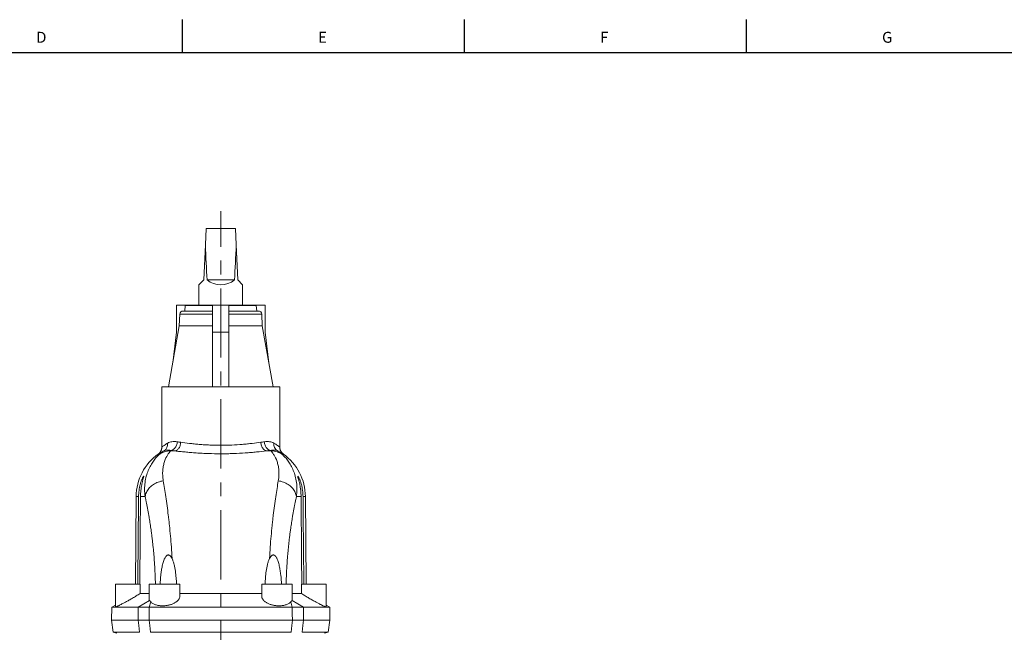
# Model space of a CAD drawing. Units: millimetres. Extents: x 5 to 589, y 5 to 415.
# Drawn here: x 190 to 370, y 301 to 413 of the extents above; entities that cross this region are included whole.
import ezdxf

# ---------------------------------------------------------------- set-up
doc = ezdxf.new("R2010")
doc.units = ezdxf.units.MM
doc.linetypes.add('CENTERX2', pattern=[20.32, 12.7, -2.54, 2.54, -2.54])
doc.layers.add('FORMAT', color=7, linetype='Continuous')
doc.styles.add('SLDTEXTSTYLE1', font='TXT', dxfattribs={"width": 0.605})

msp = doc.modelspace()

# ---------------------------------------------------------------- linework, layer by layer
at = {"color": 7, "linetype": 'Continuous', "lineweight": 30}
for p, q in [((219.56, 412.87), (219.56, 406.87)), ((271.2, 412.87), (271.2, 406.87)), ((322.84, 412.87), (322.84, 406.87)), ((7, 406.87), (581, 406.87))]:
    msp.add_line(p, q, dxfattribs=at)
at = {"color": 7, "linetype": 'Continuous', "lineweight": 15}
for p, q in [((223.8, 371.62), (223.93, 374.56)), ((223.93, 374.56), (229.33, 374.56)), ((229.46, 371.62), (229.33, 374.56)), ((223.8, 371.62), (223.52, 365.16)), ((229.74, 365.16), (229.46, 371.62)), ((223.52, 365.16), (222.63, 364.27)), ((224.11, 365.16), (229.14, 365.16)), ((230.63, 364.27), (229.74, 365.16)), ((222.63, 364.27), (222.63, 360.56)), ((230.63, 360.56), (230.63, 364.27)), ((218.52, 360.56), (218.52, 355.56)), ((220.29, 360.56), (218.52, 360.56)), ((219.14, 358.89), (219.03, 356.73)), ((219.74, 359.46), (225.13, 359.46)), ((220.13, 360.48), (220.04, 359.46)), ((220.13, 360.48), (225.13, 360.48)), ((220.29, 360.56), (220.29, 360.48)), ((220.29, 360.56), (225.13, 360.56)), ((228.13, 360.56), (225.13, 360.56)), ((225.13, 360.56), (225.13, 355.56)), ((228.13, 360.56), (228.13, 355.56)), ((228.13, 360.56), (232.97, 360.56)), ((228.13, 360.48), (233.13, 360.48)), ((228.13, 359.46), (233.52, 359.46)), ((232.97, 360.48), (232.97, 360.56)), ((232.97, 360.56), (234.74, 360.56)), ((233.22, 359.46), (233.13, 360.48)), ((234.23, 356.73), (234.12, 358.89)), ((234.74, 360.56), (234.74, 355.56)), ((219.03, 356.73), (217.06, 345.56)), ((218.52, 355.56), (217.84, 349.98)), ((219.03, 356.73), (225.13, 356.73)), ((228.13, 355.56), (225.13, 355.56)), ((225.13, 355.56), (225.13, 345.56)), ((228.13, 356.73), (234.23, 356.73)), ((228.13, 355.56), (228.13, 345.56)), ((236.2, 345.56), (234.23, 356.73)), ((234.74, 355.56), (235.42, 349.98)), ((215.83, 345.56), (215.83, 334.53)), ((215.83, 345.56), (237.43, 345.56)), ((237.43, 334.53), (237.43, 345.56)), ((211.13, 325.44), (210.99, 309.36)), ((242.27, 309.36), (242.13, 325.44)), ((207.33, 309.36), (207.33, 305.21)), ((207.33, 309.36), (211.85, 309.36)), ((211.85, 309.36), (211.84, 307.65)), ((213.53, 309.36), (213.53, 306.46)), ((213.53, 309.36), (219.13, 309.36)), ((219.13, 307.2), (219.13, 309.36)), ((234.13, 309.36), (234.13, 307.2)), ((239.73, 309.36), (234.13, 309.36)), ((239.73, 306.46), (239.73, 309.36)), ((241.4, 309.36), (241.42, 307.65)), ((245.93, 309.36), (241.4, 309.36)), ((245.93, 305.21), (245.93, 309.36)), ((211.84, 307.65), (213.53, 307.65)), ((234.13, 307.66), (219.13, 307.66)), ((241.42, 307.65), (239.73, 307.65)), ((206.65, 305.16), (206.63, 302.76)), ((207.33, 305.55), (206.65, 305.16)), ((211.51, 305.16), (206.65, 305.16)), ((239.72, 305.16), (213.53, 305.16)), ((241.75, 305.16), (246.61, 305.16)), ((246.61, 305.16), (245.93, 305.55)), ((246.63, 302.76), (246.61, 305.16)), ((206.63, 302.76), (206.94, 300.56)), ((213.52, 302.76), (213.5, 302.76)), ((239.76, 302.76), (239.74, 302.76)), ((246.32, 300.56), (246.63, 302.76)), ((206.94, 300.56), (207.61, 300.38)), ((206.94, 300.56), (211.73, 300.56)), ((239.51, 300.56), (213.75, 300.56)), ((246.32, 300.56), (241.52, 300.56)), ((245.65, 300.38), (246.32, 300.56))]:
    msp.add_line(p, q, dxfattribs=at)
at = {"color": 7, "linetype": 'Continuous', "lineweight": 0}
for p, q in [((219.14, 358.89), (225.13, 358.89)), ((228.13, 358.89), (234.12, 358.89)), ((218.24, 333.81), (217.43, 333.81)), ((235.01, 333.81), (235.83, 333.81)), ((211.57, 325.44), (211.13, 325.44)), ((211.92, 325.44), (212.77, 325.44)), ((241.33, 325.44), (240.48, 325.44)), ((241.69, 325.44), (242.13, 325.44)), ((213.58, 306.4), (211.51, 305.16)), ((213.79, 306.16), (213.53, 305.16)), ((239.47, 306.16), (239.72, 305.16)), ((239.68, 306.4), (241.75, 305.16))]:
    msp.add_line(p, q, dxfattribs=at)
at = {"color": 7, "linetype": 'Continuous', "lineweight": 0, "flags": 128}
for points in [[(217.51, 333.9), (217.64, 333.93), (217.76, 333.98), (217.87, 334.04), (217.99, 334.11), (218.1, 334.2), (218.2, 334.31), (218.29, 334.43), (218.38, 334.56), (218.45, 334.7), (218.52, 334.84), (218.57, 335), (218.61, 335.16), (218.64, 335.32), (218.66, 335.49)], [(235.74, 333.9), (235.62, 333.93), (235.5, 333.98), (235.38, 334.04), (235.27, 334.11), (235.16, 334.2), (235.06, 334.31), (234.97, 334.43), (234.88, 334.56), (234.81, 334.7), (234.74, 334.84), (234.69, 335), (234.65, 335.16), (234.62, 335.32), (234.6, 335.49)], [(218.24, 333.81), (218.36, 333.84), (218.47, 333.88), (218.58, 333.94), (218.68, 334.02), (218.78, 334.11), (218.87, 334.22), (218.96, 334.34), (219.04, 334.46), (219.11, 334.6), (219.16, 334.75), (219.21, 334.9), (219.25, 335.06), (219.28, 335.23), (219.3, 335.39)], [(235.01, 333.81), (234.9, 333.84), (234.79, 333.88), (234.68, 333.94), (234.58, 334.02), (234.48, 334.11), (234.39, 334.22), (234.3, 334.34), (234.22, 334.46), (234.15, 334.6), (234.09, 334.75), (234.04, 334.9), (234, 335.06), (233.98, 335.23), (233.96, 335.39)], [(212.77, 325.44), (212.81, 325.64), (212.85, 325.83), (212.92, 326.02), (213, 326.21), (213.09, 326.4), (213.2, 326.58), (213.32, 326.75), (213.46, 326.93), (213.6, 327.09), (213.76, 327.25), (213.94, 327.4), (214.12, 327.54), (214.31, 327.67), (214.51, 327.79), (214.72, 327.9), (214.94, 328), (215.16, 328.09), (215.39, 328.17), (215.62, 328.24), (215.85, 328.29), (216.09, 328.33)], [(240.48, 325.44), (240.45, 325.64), (240.4, 325.83), (240.34, 326.02), (240.26, 326.21), (240.17, 326.4), (240.06, 326.58), (239.94, 326.75), (239.8, 326.93), (239.65, 327.09), (239.49, 327.25), (239.32, 327.4), (239.14, 327.54), (238.95, 327.67), (238.75, 327.79), (238.54, 327.9), (238.32, 328), (238.1, 328.09), (237.87, 328.17), (237.64, 328.24), (237.4, 328.29), (237.16, 328.33)], [(211.49, 302.76), (211.5, 303.95), (211.51, 305.16)], [(213.53, 305.16), (213.53, 303.95), (213.52, 302.76)], [(239.72, 305.16), (239.73, 303.95), (239.74, 302.76)], [(241.77, 302.76), (241.76, 303.95), (241.75, 305.16)], [(211.49, 302.76), (211.6, 301.79), (211.73, 300.56)], [(213.75, 300.56), (213.61, 301.79), (213.5, 302.76)], [(239.51, 300.56), (239.65, 301.79), (239.76, 302.76)], [(241.76, 302.76), (241.66, 301.79), (241.52, 300.56)]]:
    msp.add_lwpolyline(points, dxfattribs=at)
at = {"color": 7, "linetype": 'Continuous', "lineweight": 15}
for centre, radius, start, end in [((226.63, 368.27), 4, 231.0416, 308.9584), ((219.74, 358.86), 0.6, 90, 177), ((233.52, 358.86), 0.6, 3, 90), ((220.83, 325.36), 9.7, 125.7222, 179.5), ((232.43, 325.36), 9.7, 0.5, 54.2782)]:
    msp.add_arc(centre, radius, start, end, dxfattribs=at)
at = {"color": 7, "linetype": 'Continuous', "lineweight": 0}
for centre, radius, start, end in [((217.43, 330.2), 3.61, 90.0934, 126.3223), ((215.48, 335.05), 1.43, 301.8671, 7.3165), ((235.83, 330.2), 3.61, 53.6777, 89.9066), ((237.77, 335.05), 1.43, 172.6835, 238.1329)]:
    msp.add_arc(centre, radius, start, end, dxfattribs=at)
at = {"color": 7, "linetype": 'Continuous', "lineweight": 15}
for start_param, end_param in [(2.356194, 2.461641), (3.821544, 3.926991)]:
    msp.add_ellipse((226.63, 436.4), major_axis=(0, 91.62), ratio=0.043661, start_param=start_param, end_param=end_param, dxfattribs=at)
at = {"color": 7, "linetype": 'Continuous', "lineweight": 0}
for points, knots in [([(216.9, 335.24), (217.02, 335.3), (217.14, 335.36), (217.4, 335.44), (217.54, 335.48), (217.83, 335.52), (217.98, 335.53), (218.31, 335.53), (218.48, 335.51), (218.66, 335.49)], [0, 0, 0, 0, 0.25, 0.25, 0.5, 0.5, 0.75, 0.75, 1, 1, 1, 1]), ([(236.35, 335.24), (236.24, 335.3), (236.12, 335.36), (235.86, 335.44), (235.72, 335.48), (235.43, 335.52), (235.27, 335.53), (234.95, 335.53), (234.78, 335.51), (234.6, 335.49)], [0, 0, 0, 0, 0.25, 0.25, 0.5, 0.5, 0.75, 0.75, 1, 1, 1, 1]), ([(215.16, 333.23), (215.16, 333.23), (215.19, 333.25), (215.26, 333.29), (215.28, 333.31), (215.35, 333.35), (215.39, 333.37), (215.53, 333.46), (215.64, 333.52), (215.91, 333.67), (216.06, 333.75), (216.24, 333.84)], [0, 0, 0, 0, 0.25, 0.25, 0.375, 0.375, 0.5, 0.5, 0.75, 0.75, 1, 1, 1, 1]), ([(215.29, 333.11), (215.42, 333.23), (215.56, 333.35), (215.88, 333.6), (216.05, 333.72), (216.24, 333.84)], [0, 0, 0, 0, 0.5, 0.5, 1, 1, 1, 1]), ([(216.9, 335.24), (216.73, 335.14), (216.58, 335.04), (216.31, 334.87), (216.2, 334.79), (216.06, 334.7), (216.02, 334.67), (215.95, 334.62), (215.92, 334.6), (215.85, 334.55), (215.83, 334.53), (215.83, 334.53)], [0, 0, 0, 0, 0.25, 0.25, 0.5, 0.5, 0.625, 0.625, 0.75, 0.75, 1, 1, 1, 1]), ([(217.43, 333.81), (217.35, 333.72), (217.26, 333.61), (217.07, 333.36), (216.97, 333.22), (216.67, 332.74), (216.48, 332.35), (216.25, 331.66), (216.18, 331.41), (216.1, 331.01), (216.07, 330.87), (216.03, 330.59), (216.01, 330.44), (215.98, 329.99), (215.97, 329.68), (216, 329.03), (216.03, 328.69), (216.09, 328.33)], [0, 0, 0, 0, 0.125, 0.125, 0.25, 0.25, 0.5, 0.5, 0.625, 0.625, 0.6875, 0.6875, 0.75, 0.75, 0.875, 0.875, 1, 1, 1, 1]), ([(217.51, 333.9), (217.24, 333.96), (217, 333.98), (216.68, 333.96), (216.58, 333.95), (216.4, 333.9), (216.32, 333.87), (216.24, 333.84)], [0, 0, 0, 0, 0.5, 0.5, 0.75, 0.75, 1, 1, 1, 1]), ([(218.24, 333.81), (218.53, 333.78), (218.83, 333.74), (219.44, 333.68), (219.76, 333.65), (220.41, 333.59), (220.74, 333.56), (221.26, 333.51), (221.43, 333.5), (221.78, 333.47), (221.96, 333.46), (222.5, 333.42), (222.86, 333.4), (223.42, 333.37), (223.61, 333.36), (223.98, 333.35), (224.17, 333.34), (225.11, 333.31), (225.87, 333.29), (226.83, 333.29), (227.02, 333.3), (227.41, 333.3), (227.6, 333.3), (228.17, 333.31), (228.55, 333.32), (229.67, 333.36), (230.4, 333.4), (231.3, 333.46), (231.48, 333.47), (231.83, 333.5), (232, 333.51), (232.52, 333.56), (232.85, 333.59), (233.82, 333.68), (234.44, 333.74), (235.01, 333.81)], [0, 0, 0, 0, 0.0625, 0.0625, 0.125, 0.125, 0.1875, 0.1875, 0.21875, 0.21875, 0.25, 0.25, 0.3125, 0.3125, 0.34375, 0.34375, 0.375, 0.375, 0.5, 0.5, 0.53125, 0.53125, 0.5625, 0.5625, 0.625, 0.625, 0.75, 0.75, 0.78125, 0.78125, 0.8125, 0.8125, 0.875, 0.875, 1, 1, 1, 1]), ([(233.96, 335.39), (233.46, 335.32), (232.93, 335.25), (232.09, 335.16), (231.8, 335.13), (231.35, 335.08), (231.2, 335.07), (230.89, 335.04), (230.73, 335.02), (229.95, 334.96), (229.31, 334.92), (228.32, 334.88), (227.99, 334.87), (227.48, 334.85), (227.32, 334.85), (226.98, 334.85), (226.81, 334.85), (225.96, 334.85), (225.29, 334.86), (224.46, 334.9), (224.3, 334.9), (223.97, 334.92), (223.8, 334.93), (223.32, 334.96), (223, 334.99), (222.52, 335.02), (222.37, 335.04), (222.06, 335.07), (221.91, 335.08), (221.46, 335.13), (221.17, 335.16), (220.32, 335.25), (219.79, 335.32), (219.3, 335.39)], [0, 0, 0, 0, 0.125, 0.125, 0.1875, 0.1875, 0.21875, 0.21875, 0.25, 0.25, 0.375, 0.375, 0.4375, 0.4375, 0.46875, 0.46875, 0.5, 0.5, 0.625, 0.625, 0.65625, 0.65625, 0.6875, 0.6875, 0.75, 0.75, 0.78125, 0.78125, 0.8125, 0.8125, 0.875, 0.875, 1, 1, 1, 1]), ([(235.74, 333.9), (236.02, 333.96), (236.26, 333.98), (236.57, 333.96), (236.67, 333.95), (236.86, 333.9), (236.94, 333.87), (237.02, 333.84)], [0, 0, 0, 0, 0.5, 0.5, 0.75, 0.75, 1, 1, 1, 1]), ([(235.83, 333.81), (235.91, 333.72), (236, 333.61), (236.19, 333.36), (236.29, 333.22), (236.58, 332.74), (236.78, 332.35), (237.01, 331.66), (237.08, 331.41), (237.16, 331.01), (237.19, 330.87), (237.23, 330.59), (237.24, 330.44), (237.28, 329.99), (237.29, 329.68), (237.26, 329.03), (237.23, 328.69), (237.16, 328.33)], [0, 0, 0, 0, 0.125, 0.125, 0.25, 0.25, 0.5, 0.5, 0.625, 0.625, 0.6875, 0.6875, 0.75, 0.75, 0.875, 0.875, 1, 1, 1, 1]), ([(236.35, 335.24), (236.53, 335.14), (236.68, 335.04), (236.95, 334.87), (237.06, 334.79), (237.2, 334.7), (237.24, 334.67), (237.31, 334.62), (237.33, 334.6), (237.4, 334.55), (237.43, 334.53), (237.43, 334.53)], [0, 0, 0, 0, 0.25, 0.25, 0.5, 0.5, 0.625, 0.625, 0.75, 0.75, 1, 1, 1, 1]), ([(237.97, 333.11), (237.84, 333.23), (237.7, 333.35), (237.38, 333.6), (237.21, 333.72), (237.02, 333.84)], [0, 0, 0, 0, 0.5, 0.5, 1, 1, 1, 1]), ([(238.09, 333.23), (238.09, 333.23), (238.07, 333.25), (238, 333.29), (237.97, 333.31), (237.9, 333.35), (237.86, 333.37), (237.73, 333.46), (237.62, 333.52), (237.35, 333.67), (237.19, 333.75), (237.02, 333.84)], [0, 0, 0, 0, 0.25, 0.25, 0.375, 0.375, 0.5, 0.5, 0.75, 0.75, 1, 1, 1, 1]), ([(212.77, 325.44), (212.71, 325.9), (212.68, 326.34), (212.68, 327.2), (212.71, 327.62), (212.81, 328.43), (212.89, 328.81), (213.09, 329.56), (213.21, 329.91), (213.48, 330.57), (213.63, 330.88), (213.95, 331.45), (214.12, 331.71), (214.38, 332.08), (214.47, 332.19), (214.64, 332.41), (214.73, 332.51), (214.99, 332.8), (215.15, 332.97), (215.29, 333.11)], [0, 0, 0, 0, 0.125, 0.125, 0.25, 0.25, 0.375, 0.375, 0.5, 0.5, 0.625, 0.625, 0.75, 0.75, 0.8125, 0.8125, 0.875, 0.875, 1, 1, 1, 1]), ([(240.48, 325.44), (240.55, 325.9), (240.57, 326.34), (240.57, 327.2), (240.55, 327.62), (240.44, 328.43), (240.37, 328.81), (240.17, 329.56), (240.05, 329.91), (239.78, 330.57), (239.63, 330.88), (239.31, 331.45), (239.14, 331.71), (238.88, 332.08), (238.79, 332.19), (238.62, 332.41), (238.53, 332.51), (238.27, 332.8), (238.11, 332.97), (237.97, 333.11)], [0, 0, 0, 0, 0.125, 0.125, 0.25, 0.25, 0.375, 0.375, 0.5, 0.5, 0.625, 0.625, 0.75, 0.75, 0.8125, 0.8125, 0.875, 0.875, 1, 1, 1, 1]), ([(216.09, 328.33), (216.25, 327.44), (216.4, 326.47), (216.71, 324.36), (216.87, 323.23), (217.05, 321.71), (217.09, 321.4), (217.15, 320.78), (217.19, 320.47), (217.29, 319.51), (217.35, 318.86), (217.53, 316.88), (217.63, 315.51), (217.7, 314.09)], [0, 0, 0, 0, 0.25, 0.25, 0.5, 0.5, 0.5625, 0.5625, 0.625, 0.625, 0.75, 0.75, 1, 1, 1, 1]), ([(237.16, 328.33), (237.01, 327.44), (236.85, 326.47), (236.54, 324.36), (236.39, 323.23), (236.21, 321.71), (236.17, 321.4), (236.1, 320.78), (236.07, 320.47), (235.97, 319.51), (235.91, 318.86), (235.73, 316.88), (235.63, 315.51), (235.56, 314.09)], [0, 0, 0, 0, 0.25, 0.25, 0.5, 0.5, 0.5625, 0.5625, 0.625, 0.625, 0.75, 0.75, 1, 1, 1, 1]), ([(214.66, 309.36), (214.66, 309.43), (214.65, 309.75), (214.63, 310.33), (214.61, 311.03), (214.58, 311.66), (214.55, 312.25), (214.51, 312.87), (214.47, 313.51), (214.42, 314.14), (214.37, 314.85), (214.3, 315.61), (214.21, 316.44), (214.13, 317.26), (214.03, 318.06), (213.93, 318.85), (213.83, 319.55), (213.74, 320.16), (213.66, 320.7), (213.58, 321.22), (213.48, 321.8), (213.38, 322.41), (213.26, 323.06), (213.14, 323.7), (213.02, 324.3), (212.89, 324.89), (212.81, 325.26), (212.77, 325.44)], [0, 0, 0, 0, 0.01087, 0.050679, 0.090475, 0.120538, 0.1506, 0.185114, 0.219627, 0.25414, 0.288653, 0.335765, 0.382897, 0.43001, 0.477898, 0.525805, 0.573693, 0.608572, 0.643451, 0.678329, 0.713208, 0.760666, 0.808142, 0.855601, 0.903728, 0.951872, 1, 1, 1, 1]), ([(238.6, 309.36), (238.6, 309.43), (238.61, 309.75), (238.62, 310.33), (238.65, 311.03), (238.68, 311.66), (238.71, 312.25), (238.75, 312.87), (238.79, 313.51), (238.83, 314.14), (238.89, 314.85), (238.96, 315.61), (239.04, 316.44), (239.13, 317.26), (239.23, 318.06), (239.33, 318.85), (239.42, 319.55), (239.51, 320.16), (239.6, 320.7), (239.68, 321.22), (239.77, 321.8), (239.88, 322.41), (240, 323.06), (240.12, 323.7), (240.24, 324.3), (240.36, 324.89), (240.44, 325.26), (240.48, 325.44)], [0, 0, 0, 0, 0.01087, 0.050679, 0.090475, 0.120538, 0.1506, 0.185114, 0.219627, 0.25414, 0.288653, 0.335765, 0.382897, 0.43001, 0.477898, 0.525805, 0.573693, 0.608572, 0.643451, 0.678329, 0.713208, 0.760666, 0.808142, 0.855601, 0.903728, 0.951872, 1, 1, 1, 1])]:
    msp.add_open_spline(points, degree=3, knots=knots, dxfattribs=at)
for points in [[(218.66, 335.49), (218.86, 335.45), (219.07, 335.42), (219.3, 335.39)], [(234.6, 335.49), (234.4, 335.45), (234.18, 335.42), (233.96, 335.39)], [(217.51, 333.9), (217.48, 333.87), (217.45, 333.84), (217.43, 333.81)], [(218.24, 333.81), (217.99, 333.84), (217.75, 333.87), (217.51, 333.9)], [(235.01, 333.81), (235.27, 333.84), (235.51, 333.87), (235.74, 333.9)], [(235.74, 333.9), (235.77, 333.87), (235.8, 333.84), (235.83, 333.81)]]:
    msp.add_open_spline(points, degree=3, dxfattribs=at)
at = {"color": 7, "linetype": 'Continuous', "lineweight": 15}
for points, knots in [([(215.83, 334.53), (215.83, 334.49), (215.83, 334.4), (215.81, 334.28), (215.78, 334.15), (215.75, 334.03), (215.71, 333.92), (215.66, 333.81), (215.6, 333.71), (215.54, 333.61), (215.48, 333.53), (215.41, 333.45), (215.35, 333.39), (215.29, 333.33), (215.23, 333.29), (215.19, 333.25), (215.17, 333.24), (215.16, 333.23)], [0, 0, 0, 0, 0.08306, 0.169565, 0.254322, 0.337204, 0.418043, 0.496622, 0.572659, 0.645796, 0.715565, 0.781362, 0.842399, 0.897659, 0.945851, 0.985439, 1, 1, 1, 1]), ([(238.11, 333.22), (238.08, 333.24), (238.02, 333.29), (237.94, 333.36), (237.86, 333.44), (237.78, 333.53), (237.7, 333.64), (237.63, 333.74), (237.58, 333.86), (237.53, 333.98), (237.48, 334.11), (237.45, 334.24), (237.43, 334.38), (237.43, 334.48), (237.43, 334.53), (237.43, 334.53)], [0, 0, 0, 0, 0.0666621, 0.1426058, 0.2082066, 0.2993771, 0.3816269, 0.4611989, 0.5454141, 0.6321107, 0.7204622, 0.8099278, 0.9001661, 0.9909548, 1, 1, 1, 1]), ([(211.57, 325.44), (211.57, 325.83), (211.6, 326.2), (211.68, 326.76), (211.71, 326.95), (211.78, 327.31), (211.82, 327.49), (211.9, 327.76), (211.92, 327.85), (211.98, 328.02), (212, 328.11), (212.06, 328.27), (212.09, 328.35), (212.15, 328.51), (212.18, 328.59), (212.25, 328.73), (212.28, 328.8), (212.34, 328.93), (212.37, 328.98), (212.42, 329.08), (212.45, 329.12), (212.49, 329.17), (212.51, 329.19), (212.52, 329.19), (212.52, 329.19), (212.53, 329.17), (212.53, 329.16), (212.53, 329.14), (212.53, 329.12), (212.52, 329.08), (212.51, 329.06), (212.5, 328.99), (212.48, 328.94), (212.45, 328.81), (212.43, 328.75), (212.39, 328.6), (212.37, 328.53), (212.33, 328.37), (212.31, 328.29), (212.25, 328.04), (212.21, 327.87), (212.15, 327.6), (212.13, 327.51), (212.1, 327.32), (212.08, 327.23), (212.04, 326.96), (212.01, 326.77), (211.97, 326.4), (211.95, 326.21), (211.93, 325.83), (211.92, 325.63), (211.92, 325.44)], [0, 0, 0, 0, 0.125, 0.125, 0.1875, 0.1875, 0.25, 0.25, 0.28125, 0.28125, 0.3125, 0.3125, 0.34375, 0.34375, 0.375, 0.375, 0.40625, 0.40625, 0.4375, 0.4375, 0.46875, 0.46875, 0.5, 0.5, 0.515625, 0.515625, 0.53125, 0.53125, 0.546875, 0.546875, 0.5625, 0.5625, 0.59375, 0.59375, 0.625, 0.625, 0.65625, 0.65625, 0.6875, 0.6875, 0.75, 0.75, 0.78125, 0.78125, 0.8125, 0.8125, 0.875, 0.875, 0.9375, 0.9375, 1, 1, 1, 1]), ([(241.69, 325.44), (241.69, 325.83), (241.66, 326.2), (241.58, 326.76), (241.55, 326.95), (241.48, 327.31), (241.43, 327.49), (241.36, 327.76), (241.34, 327.85), (241.28, 328.02), (241.25, 328.11), (241.2, 328.27), (241.17, 328.35), (241.11, 328.51), (241.07, 328.59), (241.01, 328.73), (240.98, 328.8), (240.92, 328.93), (240.89, 328.98), (240.83, 329.08), (240.81, 329.12), (240.77, 329.17), (240.75, 329.19), (240.74, 329.19), (240.73, 329.19), (240.73, 329.17), (240.73, 329.16), (240.73, 329.14), (240.73, 329.12), (240.74, 329.08), (240.74, 329.06), (240.76, 328.99), (240.77, 328.94), (240.81, 328.81), (240.82, 328.75), (240.86, 328.6), (240.88, 328.53), (240.93, 328.37), (240.95, 328.29), (241.01, 328.04), (241.05, 327.87), (241.11, 327.6), (241.12, 327.51), (241.16, 327.32), (241.17, 327.23), (241.22, 326.96), (241.24, 326.77), (241.29, 326.4), (241.3, 326.21), (241.33, 325.83), (241.33, 325.63), (241.33, 325.44)], [0, 0, 0, 0, 0.125, 0.125, 0.1875, 0.1875, 0.25, 0.25, 0.28125, 0.28125, 0.3125, 0.3125, 0.34375, 0.34375, 0.375, 0.375, 0.40625, 0.40625, 0.4375, 0.4375, 0.46875, 0.46875, 0.5, 0.5, 0.515625, 0.515625, 0.53125, 0.53125, 0.546875, 0.546875, 0.5625, 0.5625, 0.59375, 0.59375, 0.625, 0.625, 0.65625, 0.65625, 0.6875, 0.6875, 0.75, 0.75, 0.78125, 0.78125, 0.8125, 0.8125, 0.875, 0.875, 0.9375, 0.9375, 1, 1, 1, 1]), ([(215.5, 309.36), (215.53, 309.92), (215.58, 310.49), (215.68, 311.34), (215.71, 311.62), (215.8, 312.18), (215.85, 312.46), (215.97, 313.01), (216.04, 313.28), (216.17, 313.69), (216.22, 313.82), (216.31, 314.02), (216.34, 314.08), (216.4, 314.21), (216.44, 314.27), (216.52, 314.4), (216.56, 314.46), (216.66, 314.56), (216.71, 314.61), (216.8, 314.67), (216.83, 314.69), (216.9, 314.72), (216.93, 314.73), (217, 314.74), (217.04, 314.74), (217.11, 314.73), (217.14, 314.72), (217.21, 314.69), (217.24, 314.68), (217.29, 314.64), (217.32, 314.62), (217.4, 314.55), (217.45, 314.5), (217.53, 314.39), (217.57, 314.33), (217.64, 314.21), (217.67, 314.15), (217.7, 314.09)], [0, 0, 0, 0, 0.25, 0.25, 0.375, 0.375, 0.5, 0.5, 0.625, 0.625, 0.6875, 0.6875, 0.71875, 0.71875, 0.75, 0.75, 0.78125, 0.78125, 0.8125, 0.8125, 0.828125, 0.828125, 0.84375, 0.84375, 0.859375, 0.859375, 0.875, 0.875, 0.890625, 0.890625, 0.90625, 0.90625, 0.9375, 0.9375, 0.96875, 0.96875, 1, 1, 1, 1]), ([(217.7, 314.09), (217.75, 314), (217.79, 313.91), (217.86, 313.72), (217.89, 313.63), (217.99, 313.35), (218.04, 313.16), (218.18, 312.58), (218.25, 312.18), (218.34, 311.58), (218.36, 311.38), (218.41, 310.98), (218.43, 310.78), (218.48, 310.17), (218.5, 309.77), (218.52, 309.36)], [0, 0, 0, 0, 0.0625, 0.0625, 0.125, 0.125, 0.25, 0.25, 0.5, 0.5, 0.625, 0.625, 0.75, 0.75, 1, 1, 1, 1]), ([(235.56, 314.09), (235.51, 314), (235.47, 313.91), (235.4, 313.72), (235.36, 313.63), (235.27, 313.35), (235.22, 313.16), (235.07, 312.58), (235, 312.18), (234.92, 311.58), (234.89, 311.38), (234.85, 310.98), (234.83, 310.78), (234.78, 310.17), (234.75, 309.77), (234.73, 309.36)], [0, 0, 0, 0, 0.0625, 0.0625, 0.125, 0.125, 0.25, 0.25, 0.5, 0.5, 0.625, 0.625, 0.75, 0.75, 1, 1, 1, 1]), ([(237.76, 309.36), (237.72, 309.92), (237.68, 310.49), (237.58, 311.34), (237.54, 311.62), (237.46, 312.18), (237.41, 312.46), (237.29, 313.01), (237.22, 313.28), (237.08, 313.69), (237.04, 313.82), (236.95, 314.02), (236.92, 314.08), (236.85, 314.21), (236.82, 314.27), (236.74, 314.4), (236.7, 314.46), (236.6, 314.56), (236.55, 314.61), (236.46, 314.67), (236.43, 314.69), (236.36, 314.72), (236.32, 314.73), (236.25, 314.74), (236.22, 314.74), (236.15, 314.73), (236.12, 314.72), (236.05, 314.69), (236.02, 314.68), (235.96, 314.64), (235.94, 314.62), (235.86, 314.55), (235.81, 314.5), (235.73, 314.39), (235.69, 314.33), (235.62, 314.21), (235.59, 314.15), (235.56, 314.09)], [0, 0, 0, 0, 0.25, 0.25, 0.375, 0.375, 0.5, 0.5, 0.625, 0.625, 0.6875, 0.6875, 0.71875, 0.71875, 0.75, 0.75, 0.78125, 0.78125, 0.8125, 0.8125, 0.828125, 0.828125, 0.84375, 0.84375, 0.859375, 0.859375, 0.875, 0.875, 0.890625, 0.890625, 0.90625, 0.90625, 0.9375, 0.9375, 0.96875, 0.96875, 1, 1, 1, 1]), ([(207.33, 305.21), (207.33, 305.2), (207.33, 305.19), (207.35, 305.19), (207.4, 305.21), (207.47, 305.23), (207.57, 305.28), (207.7, 305.33), (207.84, 305.4), (208.01, 305.48), (208.2, 305.58), (208.42, 305.69), (208.65, 305.82), (208.91, 305.95), (209.19, 306.1), (209.49, 306.27), (209.8, 306.45), (210.13, 306.63), (210.47, 306.83), (210.82, 307.03), (211.17, 307.24), (211.51, 307.45), (211.73, 307.59), (211.84, 307.65)], [0, 0, 0, 0, 0.010213, 0.051822, 0.093573, 0.135186, 0.175638, 0.216211, 0.256678, 0.299414, 0.342268, 0.385024, 0.432562, 0.480228, 0.527787, 0.58155, 0.635461, 0.68924, 0.748671, 0.808279, 0.867706, 0.93386, 1, 1, 1, 1]), ([(213.79, 306.16), (213.85, 306.1), (213.95, 305.99), (214.16, 305.85), (214.4, 305.72), (214.67, 305.61), (214.95, 305.53), (215.25, 305.47), (215.54, 305.43), (215.84, 305.42), (216.13, 305.42), (216.41, 305.43), (216.69, 305.46), (216.96, 305.51), (217.22, 305.57), (217.48, 305.64), (217.72, 305.73), (217.95, 305.83), (218.18, 305.94), (218.38, 306.07), (218.57, 306.21), (218.74, 306.36), (218.89, 306.53), (219, 306.71), (219.08, 306.9), (219.13, 307.06), (219.12, 307.17), (219.12, 307.2)], [0, 0, 0, 0, 0.047519, 0.095204, 0.142679, 0.185784, 0.229059, 0.27213, 0.309321, 0.346648, 0.383832, 0.418107, 0.452494, 0.486778, 0.521386, 0.556094, 0.590717, 0.628171, 0.665728, 0.703201, 0.745269, 0.787451, 0.829536, 0.87687, 0.924336, 0.971677, 1, 1, 1, 1]), ([(239.47, 306.16), (239.41, 306.1), (239.31, 305.99), (239.1, 305.85), (238.86, 305.72), (238.59, 305.61), (238.31, 305.53), (238.01, 305.47), (237.71, 305.43), (237.42, 305.42), (237.13, 305.42), (236.84, 305.43), (236.57, 305.46), (236.3, 305.51), (236.03, 305.57), (235.78, 305.64), (235.54, 305.73), (235.3, 305.83), (235.08, 305.94), (234.87, 306.07), (234.68, 306.21), (234.51, 306.36), (234.37, 306.53), (234.25, 306.71), (234.17, 306.9), (234.13, 307.06), (234.13, 307.17), (234.13, 307.2)], [0, 0, 0, 0, 0.047519, 0.095204, 0.142679, 0.185784, 0.229059, 0.27213, 0.309321, 0.346648, 0.383832, 0.418107, 0.452494, 0.486778, 0.521386, 0.556094, 0.590717, 0.628171, 0.665728, 0.703201, 0.745269, 0.787451, 0.829536, 0.87687, 0.924336, 0.971677, 1, 1, 1, 1]), ([(245.93, 305.21), (245.93, 305.2), (245.93, 305.19), (245.91, 305.19), (245.86, 305.21), (245.78, 305.23), (245.68, 305.28), (245.56, 305.33), (245.41, 305.4), (245.24, 305.48), (245.05, 305.58), (244.84, 305.69), (244.6, 305.82), (244.35, 305.95), (244.07, 306.1), (243.77, 306.27), (243.45, 306.45), (243.12, 306.63), (242.78, 306.83), (242.44, 307.03), (242.09, 307.24), (241.75, 307.45), (241.53, 307.59), (241.42, 307.65)], [0, 0, 0, 0, 0.010213, 0.051822, 0.093573, 0.135186, 0.175638, 0.216211, 0.256678, 0.299414, 0.342268, 0.385024, 0.432562, 0.480228, 0.527787, 0.58155, 0.635461, 0.68924, 0.748671, 0.808279, 0.867706, 0.93386, 1, 1, 1, 1]), ([(211.51, 305.16), (211.57, 305.16), (211.67, 305.16), (211.83, 305.16), (211.86, 305.16), (211.93, 305.16), (211.97, 305.16), (212.09, 305.16), (212.17, 305.16), (212.3, 305.16), (212.35, 305.16), (212.44, 305.16), (212.49, 305.16), (212.64, 305.16), (212.74, 305.16), (212.96, 305.16), (213.07, 305.16), (213.3, 305.16), (213.42, 305.16), (213.53, 305.16)], [0, 0, 0, 0, 0.25, 0.25, 0.3125, 0.3125, 0.375, 0.375, 0.5, 0.5, 0.5625, 0.5625, 0.625, 0.625, 0.75, 0.75, 0.875, 0.875, 1, 1, 1, 1]), ([(213.53, 306.46), (213.53, 306.45), (213.53, 306.43), (213.55, 306.42), (213.57, 306.41), (213.58, 306.4)], [0, 0, 0, 0, 0.248844, 0.623232, 1, 1, 1, 1]), ([(213.58, 306.4), (213.59, 306.4), (213.6, 306.39), (213.63, 306.35), (213.65, 306.33), (213.7, 306.26), (213.74, 306.21), (213.79, 306.16)], [0, 0, 0, 0, 0.25, 0.25, 0.5, 0.5, 1, 1, 1, 1]), ([(239.68, 306.4), (239.67, 306.4), (239.66, 306.39), (239.62, 306.35), (239.61, 306.33), (239.55, 306.26), (239.51, 306.21), (239.47, 306.16)], [0, 0, 0, 0, 0.25, 0.25, 0.5, 0.5, 1, 1, 1, 1]), ([(239.73, 306.46), (239.73, 306.45), (239.73, 306.43), (239.71, 306.42), (239.69, 306.41), (239.68, 306.4)], [0, 0, 0, 0, 0.248844, 0.623232, 1, 1, 1, 1]), ([(241.75, 305.16), (241.69, 305.16), (241.59, 305.16), (241.43, 305.16), (241.4, 305.16), (241.32, 305.16), (241.29, 305.16), (241.17, 305.16), (241.09, 305.16), (240.96, 305.16), (240.91, 305.16), (240.81, 305.16), (240.77, 305.16), (240.62, 305.16), (240.51, 305.16), (240.3, 305.16), (240.19, 305.16), (239.96, 305.16), (239.84, 305.16), (239.72, 305.16)], [0, 0, 0, 0, 0.25, 0.25, 0.3125, 0.3125, 0.375, 0.375, 0.5, 0.5, 0.5625, 0.5625, 0.625, 0.625, 0.75, 0.75, 0.875, 0.875, 1, 1, 1, 1]), ([(211.49, 302.76), (209.88, 302.76), (208.66, 302.76), (207.04, 302.76), (206.63, 302.76), (206.63, 302.76)], [0, 0, 0, 0, 0.5, 0.5, 1, 1, 1, 1]), ([(213.5, 302.76), (213.27, 302.76), (213.04, 302.76), (212.78, 302.76), (212.72, 302.76), (212.62, 302.76), (212.57, 302.76), (212.42, 302.76), (212.33, 302.76), (212.2, 302.76), (212.15, 302.76), (212.07, 302.76), (212.03, 302.76), (211.92, 302.76), (211.85, 302.76), (211.72, 302.76), (211.66, 302.76), (211.57, 302.76), (211.53, 302.76), (211.49, 302.76)], [0, 0, 0, 0, 0.25, 0.25, 0.3125, 0.3125, 0.375, 0.375, 0.5, 0.5, 0.5625, 0.5625, 0.625, 0.625, 0.75, 0.75, 0.875, 0.875, 1, 1, 1, 1]), ([(239.74, 302.76), (235.4, 302.76), (231.02, 302.76), (222.24, 302.76), (217.85, 302.76), (213.52, 302.76)], [0, 0, 0, 0, 0.5, 0.5, 1, 1, 1, 1]), ([(239.76, 302.76), (239.99, 302.76), (240.21, 302.76), (240.48, 302.76), (240.53, 302.76), (240.64, 302.76), (240.69, 302.76), (240.84, 302.76), (240.93, 302.76), (241.06, 302.76), (241.1, 302.76), (241.19, 302.76), (241.23, 302.76), (241.34, 302.76), (241.41, 302.76), (241.54, 302.76), (241.59, 302.76), (241.69, 302.76), (241.73, 302.76), (241.76, 302.76)], [0, 0, 0, 0, 0.25, 0.25, 0.3125, 0.3125, 0.375, 0.375, 0.5, 0.5, 0.5625, 0.5625, 0.625, 0.625, 0.75, 0.75, 0.875, 0.875, 1, 1, 1, 1]), ([(241.77, 302.76), (243.38, 302.76), (244.59, 302.76), (246.22, 302.76), (246.63, 302.76), (246.63, 302.76)], [0, 0, 0, 0, 0.5, 0.5, 1, 1, 1, 1])]:
    msp.add_open_spline(points, degree=3, knots=knots, dxfattribs=at)
for points in [[(211.42, 309.36), (211.47, 314.72), (211.52, 320.08), (211.57, 325.44)], [(211.92, 325.44), (211.88, 320.08), (211.84, 314.72), (211.8, 309.36)], [(241.33, 325.44), (241.38, 320.08), (241.42, 314.72), (241.46, 309.36)], [(241.84, 309.36), (241.79, 314.72), (241.74, 320.08), (241.69, 325.44)]]:
    msp.add_open_spline(points, degree=3, dxfattribs=at)
at = {"layer": 'FORMAT', "color": 7, "linetype": 'CENTERX2', "lineweight": 0}
msp.add_line((226.63, 208.67), (226.63, 377.74), dxfattribs=at)

# ---------------------------------------------------------------- texts
at = {"layer": 'FORMAT', "char_height": 2, "attachment_point": 1, "style": 'SLDTEXTSTYLE1'}
for s, insert in [('D', (192.82, 410.64)), ('E', (244.46, 410.64)), ('F', (296.1, 410.64)), ('G', (347.74, 410.64))]:
    msp.add_mtext(s, dxfattribs=dict(at, insert=insert))

doc.saveas('drawing.dxf')
